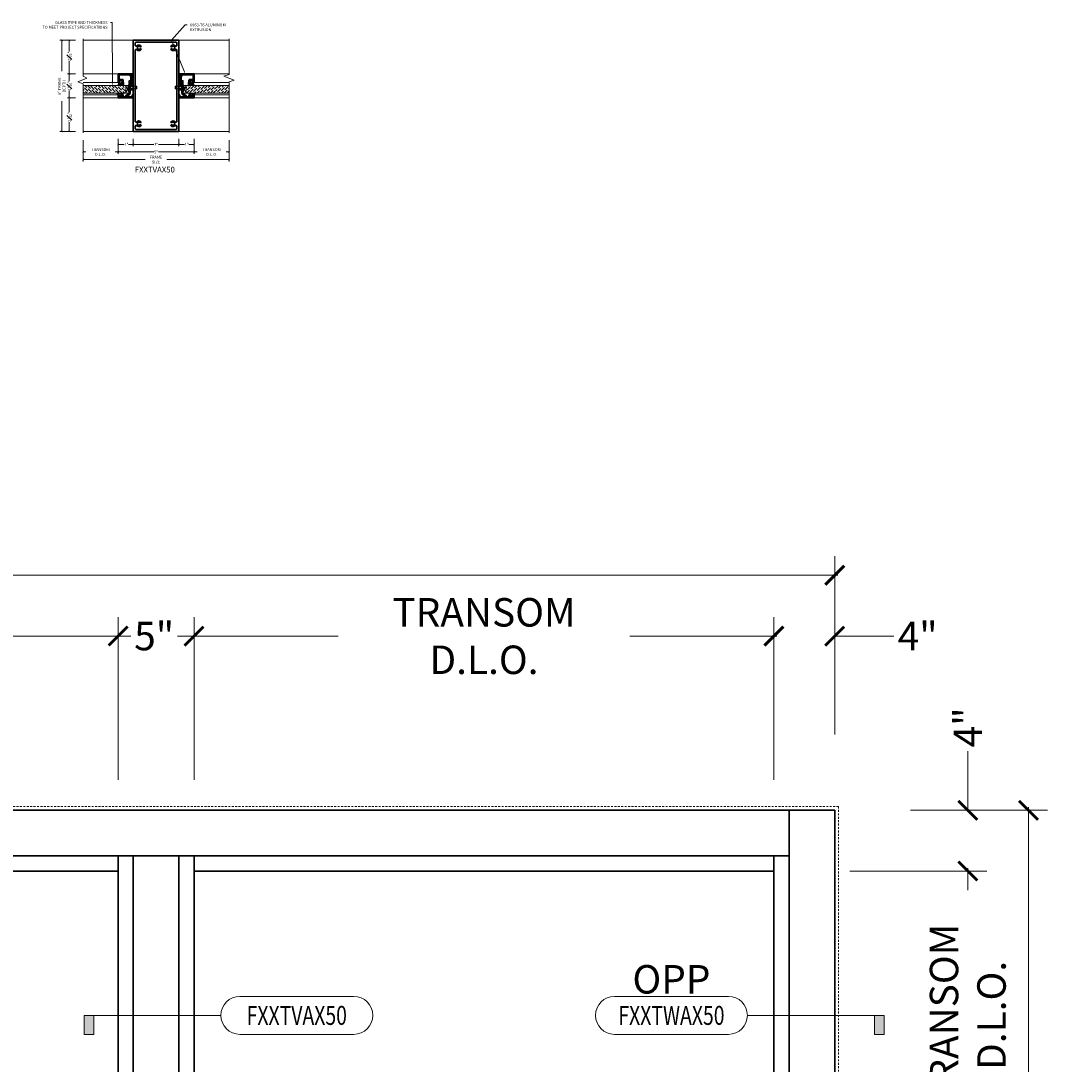
# Model space of a CAD drawing. Units: inches. Extents: x -160 to 1166, y -110 to 174.
# Drawn here: x 977 to 1046, y 103 to 172 of the extents above; entities that cross this region are included whole.
import ezdxf
from ezdxf import colors
from ezdxf.entities.mleader import LeaderData, LeaderLine
from ezdxf.enums import TextEntityAlignment as Align
from ezdxf.math import Vec2, Vec3

# ---------------------------------------------------------------- set-up
doc = ezdxf.new("R2010")
doc.units = ezdxf.units.IN
doc.header["$LTSCALE"] = 0.5
doc.header["$MEASUREMENT"] = 0
doc.linetypes.add('HIDDEN', pattern=[0.375, 0.25, -0.125])
doc.layers.get('Defpoints').update_dxf_attribs({"color": 181, "lineweight": 5})
for name, color, linetype, lineweight in [('001 DAW-DIMENSION', 7, 'Continuous', 13), ('001 DAW-DIMENSION @ 20', 7, 'Continuous', 13), ('002 DAW-ELEV- FRAMING', 33, 'Continuous', 30), ('004 DAW-HIDDEN', 53, 'HIDDEN', 9), ('006 DAW-SECTION DETAILS', 3, 'Continuous', 35), ('007 DAW-MATERIAL BEYOND', 9, 'Continuous', 0), ('008 DAW-HARDWARE', 151, 'Continuous', 13), ('009 DAW-GLASS', 4, 'Continuous', 20)]:
    doc.layers.add(name, color=color, linetype=linetype, lineweight=lineweight)
doc.styles.add('Annotative', font='arial.ttf')
doc.styles.add('DAW-SMALL', font='arial.ttf', dxfattribs={"width": 0.85, "height": 0.09375})
doc.dimstyles.new('NOTES-DIMENSION$0', dxfattribs={"dimtxt": 0.09375, "dimasz": 0.0625, "dimexe": 0.0625, "dimexo": 0.25, "dimgap": 0.03125, "dimtad": 0, "dimdec": 6, "dimzin": 12, "dimdsep": 46, "dimlunit": 5, "dimtxsty": 'DAW-SMALL', "dimblk": 'ARCHTICK', "dimcen": 0, "dimdle": 0.01, "dimclrd": 256, "dimclre": 256, "dimclrt": 256, "dimadec": 0, "dimazin": 2, "dimtfac": 0.85, "dimtdec": 6, "dimtofl": 0, "dimtmove": 0, "dimatfit": 1, "dimfxl": 1, "dimfrac": 1, "dimtolj": 1, "dimtzin": 0, "dimlwd": -1, "dimlwe": -1, "dimarcsym": 0})

# ---------------------------------------------------------------- blocks, each defined once
blk = doc.blocks.new('*U290')
h = blk.add_hatch(color=256)
h.dxf.hatch_style = 1
h.paths.add_polyline_path([(1.4, 0), (1.3375, 0), (1.3375, -0.125), (1.4, -0.125)])
blk.add_line((0.5, 0), (1.4, 0))
blk.add_lwpolyline([(0.375, -0.125, 1), (0.375, 0.125), (-0.375, 0.125, 1), (-0.375, -0.125)], format="xyb", close=True)
blk.add_lwpolyline([(1.4, 0), (1.3375, 0), (1.3375, -0.125), (1.4, -0.125)], close=True)
at = {"style": 'Annotative', "width": 0.75, "flags": 4}
blk.add_attdef('DETAIL', text='', height=0.125, dxfattribs=at).set_placement((0, 0), align=Align.MIDDLE_CENTER)
blk = doc.blocks.new('_ArchTick')
at = {"color": 0, "linetype": 'ByBlock', "const_width": 0.15}
blk.add_lwpolyline([(-0.5, -0.5), (0.5, 0.5)], dxfattribs=at)
blk = doc.blocks.new('*D1297')
at = {"layer": '001 DAW-DIMENSION', "linetype": 'Continuous', "transparency": 16777216}
for p, q in [((910.25, 125), (910.25, 136.722)), ((1030.25, 125), (1030.25, 136.722)), ((910.05, 135.472), (941.419, 135.472)), ((1030.45, 135.472), (955.727, 135.472))]:
    blk.add_line(p, q, dxfattribs=at)
at = {"layer": 'Defpoints', "color": 0, "transparency": 16777216}
for p in [(1030.25, 135.472), (910.25, 120), (1030.25, 120)]:
    blk.add_point(p, dxfattribs=at)
at = {"layer": '001 DAW-DIMENSION', "transparency": 16777216, "xscale": 1.25, "yscale": 1.25, "zscale": 1.25, "rotation": 180}
blk.add_blockref('_ArchTick', (910.25, 135.472), dxfattribs=at)
at = {"layer": '001 DAW-DIMENSION', "transparency": 16777216, "xscale": 1.25, "yscale": 1.25, "zscale": 1.25}
blk.add_blockref('_ArchTick', (1030.25, 135.472), dxfattribs=at)
at = {"layer": '001 DAW-DIMENSION', "transparency": 16777216, "insert": (948.573, 135.472), "char_height": 1.875, "attachment_point": 5, "style": 'DAW-SMALL'}
blk.add_mtext('\\A1;FRAME SIZE', dxfattribs=at)
blk = doc.blocks.new('*D1298')
at = {"layer": '001 DAW-DIMENSION', "linetype": 'Continuous', "transparency": 16777216}
for p, q in [((914.25, 122), (914.25, 132.722)), ((983.063, 122), (983.063, 132.722)), ((914.05, 131.472), (939.062, 131.472)), ((983.263, 131.472), (958.251, 131.472))]:
    blk.add_line(p, q, dxfattribs=at)
at = {"layer": 'Defpoints', "color": 0, "transparency": 16777216}
for p in [(983.063, 131.472), (914.25, 117), (983.063, 117)]:
    blk.add_point(p, dxfattribs=at)
at = {"layer": '001 DAW-DIMENSION', "transparency": 16777216, "xscale": 1.25, "yscale": 1.25, "zscale": 1.25, "rotation": 180}
blk.add_blockref('_ArchTick', (914.25, 131.472), dxfattribs=at)
at = {"layer": '001 DAW-DIMENSION', "transparency": 16777216, "xscale": 1.25, "yscale": 1.25, "zscale": 1.25}
blk.add_blockref('_ArchTick', (983.063, 131.472), dxfattribs=at)
at = {"layer": '001 DAW-DIMENSION', "transparency": 16777216, "insert": (948.656, 131.472), "char_height": 1.875, "attachment_point": 5, "style": 'DAW-SMALL'}
blk.add_mtext('\\A1;TRANSOM D.L.O.', dxfattribs=at)
blk = doc.blocks.new('*D1299')
at = {"layer": '001 DAW-DIMENSION', "linetype": 'Continuous', "transparency": 16777216}
for p, q in [((988.063, 122), (988.063, 132.722)), ((1026.25, 122), (1026.25, 132.722)), ((987.863, 131.472), (997.562, 131.472)), ((1026.45, 131.472), (1016.751, 131.472))]:
    blk.add_line(p, q, dxfattribs=at)
at = {"layer": 'Defpoints', "color": 0, "transparency": 16777216}
for p in [(1026.25, 131.472), (988.063, 117), (1026.25, 117)]:
    blk.add_point(p, dxfattribs=at)
at = {"layer": '001 DAW-DIMENSION', "transparency": 16777216, "xscale": 1.25, "yscale": 1.25, "zscale": 1.25, "rotation": 180}
blk.add_blockref('_ArchTick', (988.063, 131.472), dxfattribs=at)
at = {"layer": '001 DAW-DIMENSION', "transparency": 16777216, "xscale": 1.25, "yscale": 1.25, "zscale": 1.25}
blk.add_blockref('_ArchTick', (1026.25, 131.472), dxfattribs=at)
at = {"layer": '001 DAW-DIMENSION', "transparency": 16777216, "insert": (1007.156, 131.472), "char_height": 1.875, "attachment_point": 5, "style": 'DAW-SMALL'}
blk.add_mtext('\\A1;TRANSOM D.L.O.', dxfattribs=at)
blk = doc.blocks.new('*D1300')
at = {"layer": '001 DAW-DIMENSION', "linetype": 'Continuous', "transparency": 16777216}
for p, q in [((1026.25, 122), (1026.25, 132.722)), ((1030.25, 125), (1030.25, 132.722)), ((1026.25, 131.472), (1025, 131.472)), ((1030.25, 131.472), (1034.14, 131.472))]:
    blk.add_line(p, q, dxfattribs=at)
at = {"layer": 'Defpoints', "color": 0, "transparency": 16777216}
for p in [(1026.25, 131.472), (1030.25, 120), (1026.25, 117)]:
    blk.add_point(p, dxfattribs=at)
at = {"layer": '001 DAW-DIMENSION', "transparency": 16777216, "xscale": 1.25, "yscale": 1.25, "zscale": 1.25}
blk.add_blockref('_ArchTick', (1026.25, 131.472), dxfattribs=at)
at = {"layer": '001 DAW-DIMENSION', "transparency": 16777216, "xscale": 1.25, "yscale": 1.25, "zscale": 1.25, "rotation": 180}
blk.add_blockref('_ArchTick', (1030.25, 131.472), dxfattribs=at)
at = {"layer": '001 DAW-DIMENSION', "transparency": 16777216, "insert": (1035.713, 131.472), "char_height": 1.875, "attachment_point": 5, "style": 'DAW-SMALL'}
blk.add_mtext('\\A1;4"', dxfattribs=at)
blk = doc.blocks.new('*D1304')
at = {"layer": '001 DAW-DIMENSION', "linetype": 'Continuous', "transparency": 16777216}
for p, q in [((1039.014, 96.8), (1039.014, 116.2)), ((1031.25, 116), (1040.264, 116)), ((1031.25, 97), (1040.264, 97))]:
    blk.add_line(p, q, dxfattribs=at)
at = {"layer": 'Defpoints', "color": 0, "transparency": 16777216}
for p in [(1026.25, 116), (1039.014, 116), (1026.25, 97)]:
    blk.add_point(p, dxfattribs=at)
at = {"layer": '001 DAW-DIMENSION', "transparency": 16777216, "xscale": 1.25, "yscale": 1.25, "zscale": 1.25}
for p, rotation in [((1039.014, 116), 90), ((1039.014, 97), 270)]:
    blk.add_blockref('_ArchTick', p, dxfattribs=dict(at, rotation=rotation))
at = {"layer": '001 DAW-DIMENSION', "transparency": 16777216, "insert": (1039.014, 106.5), "char_height": 1.875, "attachment_point": 5, "rotation": 90, "style": 'DAW-SMALL', "bg_fill": 3, "box_fill_scale": 1.25, "bg_fill_color": 256, "bg_fill_true_color": 13158600, "bg_fill_transparency": 0}
blk.add_mtext('\\A1;TRANSOM D.L.O.', dxfattribs=at)
blk = doc.blocks.new('*D1305')
at = {"layer": '001 DAW-DIMENSION', "linetype": 'Continuous', "transparency": 16777216}
for p, q in [((1039.014, 120), (1039.014, 123.89)), ((1035.25, 120), (1040.264, 120)), ((1031.25, 116), (1040.264, 116)), ((1039.014, 116), (1039.014, 114.75))]:
    blk.add_line(p, q, dxfattribs=at)
at = {"layer": 'Defpoints', "color": 0, "transparency": 16777216}
for p in [(1030.25, 120), (1039.014, 120), (1026.25, 116)]:
    blk.add_point(p, dxfattribs=at)
at = {"layer": '001 DAW-DIMENSION', "transparency": 16777216, "xscale": 1.25, "yscale": 1.25, "zscale": 1.25}
for p, rotation in [((1039.014, 120), 270), ((1039.014, 116), 90)]:
    blk.add_blockref('_ArchTick', p, dxfattribs=dict(at, rotation=rotation))
at = {"layer": '001 DAW-DIMENSION', "transparency": 16777216, "insert": (1039.014, 125.463), "char_height": 1.875, "attachment_point": 5, "rotation": 90, "style": 'DAW-SMALL'}
blk.add_mtext('\\A1;4"', dxfattribs=at)
blk = doc.blocks.new('*D1306')
at = {"layer": '001 DAW-DIMENSION', "linetype": 'Continuous', "transparency": 16777216}
for p, q in [((1035.25, 120), (1044.264, 120)), ((1043.014, 120.2), (1043.014, 53.716)), ((1043.014, -0.2), (1043.014, 39.409)), ((1035.25, 0), (1044.264, 0))]:
    blk.add_line(p, q, dxfattribs=at)
at = {"layer": 'Defpoints', "color": 0, "transparency": 16777216}
for p in [(1030.25, 120), (1030.25, 0), (1043.014, 0)]:
    blk.add_point(p, dxfattribs=at)
at = {"layer": '001 DAW-DIMENSION', "transparency": 16777216, "xscale": 1.25, "yscale": 1.25, "zscale": 1.25}
for p, rotation in [((1043.014, 120), 90), ((1043.014, 0), 270)]:
    blk.add_blockref('_ArchTick', p, dxfattribs=dict(at, rotation=rotation))
at = {"layer": '001 DAW-DIMENSION', "transparency": 16777216, "insert": (1043.014, 46.562), "char_height": 1.875, "attachment_point": 5, "rotation": 90, "style": 'DAW-SMALL'}
blk.add_mtext('\\A1;FRAME SIZE', dxfattribs=at)
blk = doc.blocks.new('*D1309')
at = {"layer": '001 DAW-DIMENSION', "linetype": 'Continuous', "transparency": 16777216}
for p, q in [((983.063, 122), (983.063, 132.722)), ((988.063, 122), (988.063, 132.722)), ((982.863, 131.472), (983.897, 131.472)), ((988.263, 131.472), (986.978, 131.472))]:
    blk.add_line(p, q, dxfattribs=at)
at = {"layer": 'Defpoints', "color": 0, "transparency": 16777216}
for p in [(988.063, 131.472), (983.063, 117), (988.063, 117)]:
    blk.add_point(p, dxfattribs=at)
at = {"layer": '001 DAW-DIMENSION', "transparency": 16777216, "xscale": 1.25, "yscale": 1.25, "zscale": 1.25, "rotation": 180}
blk.add_blockref('_ArchTick', (983.063, 131.472), dxfattribs=at)
at = {"layer": '001 DAW-DIMENSION', "transparency": 16777216, "xscale": 1.25, "yscale": 1.25, "zscale": 1.25}
blk.add_blockref('_ArchTick', (988.063, 131.472), dxfattribs=at)
at = {"layer": '001 DAW-DIMENSION', "transparency": 16777216, "insert": (985.438, 131.472), "char_height": 1.875, "attachment_point": 5, "style": 'DAW-SMALL'}
blk.add_mtext('\\A1;5"', dxfattribs=at)
blk = doc.blocks.new('*U288')
h = blk.add_hatch(color=256)
h.dxf.hatch_style = 1
h.paths.add_polyline_path([(-1.4, 0), (-1.3375, 0), (-1.3375, -0.125), (-1.4, -0.125)])
blk.add_line((-0.5, 0), (-1.4, 0))
blk.add_lwpolyline([(-0.375, -0.125, -1), (-0.375, 0.125), (0.375, 0.125, -1), (0.375, -0.125)], format="xyb", close=True)
blk.add_lwpolyline([(-1.4, 0), (-1.3375, 0), (-1.3375, -0.125), (-1.4, -0.125)], close=True)
at = {"style": 'Annotative', "width": 0.75, "flags": 4}
blk.add_attdef('DETAIL', text='', height=0.125, dxfattribs=at).set_placement((0, 0), align=Align.MIDDLE_CENTER)
blk = doc.blocks.new('*D1319')
at = {"layer": '001 DAW-DIMENSION', "linetype": 'Continuous', "transparency": 16777216}
for p, q in [((984.063, 164.198), (984.063, 163.715)), ((987.063, 164.198), (987.063, 163.715)), ((984.043, 163.84), (985.408, 163.84)), ((987.083, 163.84), (985.717, 163.84))]:
    blk.add_line(p, q, dxfattribs=at)
at = {"layer": 'Defpoints', "color": 0, "transparency": 16777216}
for p in [(984.063, 164.698), (987.063, 164.698), (987.063, 163.84)]:
    blk.add_point(p, dxfattribs=at)
at = {"layer": '001 DAW-DIMENSION', "transparency": 16777216, "xscale": 0.125, "yscale": 0.125, "zscale": 0.125, "rotation": 180}
blk.add_blockref('_ArchTick', (984.063, 163.84), dxfattribs=at)
at = {"layer": '001 DAW-DIMENSION', "transparency": 16777216, "xscale": 0.125, "yscale": 0.125, "zscale": 0.125}
blk.add_blockref('_ArchTick', (987.063, 163.84), dxfattribs=at)
at = {"layer": '001 DAW-DIMENSION', "transparency": 16777216, "insert": (985.563, 163.84), "char_height": 0.1875, "attachment_point": 5, "style": 'DAW-SMALL'}
blk.add_mtext('\\A1;3"', dxfattribs=at)
blk = doc.blocks.new('*D1320')
at = {"layer": '001 DAW-DIMENSION', "linetype": 'Continuous', "transparency": 16777216}
for p, q in [((987.063, 164.198), (987.063, 163.715)), ((988.063, 164.197), (988.063, 163.715)), ((987.043, 163.84), (987.434, 163.84)), ((988.083, 163.84), (987.727, 163.84))]:
    blk.add_line(p, q, dxfattribs=at)
at = {"layer": 'Defpoints', "color": 0, "transparency": 16777216}
for p in [(987.063, 164.698), (988.063, 164.697), (987.063, 163.84)]:
    blk.add_point(p, dxfattribs=at)
at = {"layer": '001 DAW-DIMENSION', "transparency": 16777216, "xscale": 0.125, "yscale": 0.125, "zscale": 0.125, "rotation": 180}
blk.add_blockref('_ArchTick', (987.063, 163.84), dxfattribs=at)
at = {"layer": '001 DAW-DIMENSION', "transparency": 16777216, "xscale": 0.125, "yscale": 0.125, "zscale": 0.125}
blk.add_blockref('_ArchTick', (988.063, 163.84), dxfattribs=at)
at = {"layer": '001 DAW-DIMENSION', "transparency": 16777216, "insert": (987.58, 163.84), "char_height": 0.1875, "attachment_point": 5, "style": 'DAW-SMALL'}
blk.add_mtext('\\A1;1"', dxfattribs=at)
blk = doc.blocks.new('*D1321')
at = {"layer": '001 DAW-DIMENSION', "linetype": 'Continuous', "transparency": 16777216}
for p, q in [((988.063, 164.197), (988.063, 163.215)), ((990.373, 164.108), (990.373, 163.215)), ((988.043, 163.34), (988.264, 163.34)), ((990.393, 163.34), (990.183, 163.34))]:
    blk.add_line(p, q, dxfattribs=at)
at = {"layer": 'Defpoints', "color": 0, "transparency": 16777216}
for p in [(988.063, 164.697), (990.373, 164.608), (990.373, 163.34)]:
    blk.add_point(p, dxfattribs=at)
at = {"layer": '001 DAW-DIMENSION', "transparency": 16777216, "xscale": 0.125, "yscale": 0.125, "zscale": 0.125, "rotation": 180}
blk.add_blockref('_ArchTick', (988.063, 163.34), dxfattribs=at)
at = {"layer": '001 DAW-DIMENSION', "transparency": 16777216, "xscale": 0.125, "yscale": 0.125, "zscale": 0.125}
blk.add_blockref('_ArchTick', (990.373, 163.34), dxfattribs=at)
at = {"layer": '001 DAW-DIMENSION', "transparency": 16777216, "insert": (989.223, 163.34), "char_height": 0.1875, "attachment_point": 5, "style": 'DAW-SMALL'}
blk.add_mtext('\\A1;TRANSOM D.L.O.', dxfattribs=at)
blk = doc.blocks.new('*D1322')
at = {"layer": '001 DAW-DIMENSION', "linetype": 'Continuous', "transparency": 16777216}
for p, q in [((980.253, 170.698), (979.225, 170.698)), ((979.35, 170.718), (979.35, 168.654)), ((979.35, 164.678), (979.35, 166.695)), ((980.253, 164.698), (979.225, 164.698))]:
    blk.add_line(p, q, dxfattribs=at)
at = {"layer": 'Defpoints', "color": 0, "transparency": 16777216}
for p in [(980.753, 170.698), (979.35, 164.698), (980.753, 164.698)]:
    blk.add_point(p, dxfattribs=at)
at = {"layer": '001 DAW-DIMENSION', "transparency": 16777216, "xscale": 0.125, "yscale": 0.125, "zscale": 0.125}
for p, rotation in [((979.35, 170.698), 90), ((979.35, 164.698), 270)]:
    blk.add_blockref('_ArchTick', p, dxfattribs=dict(at, rotation=rotation))
at = {"layer": '001 DAW-DIMENSION', "transparency": 16777216, "insert": (979.35, 167.675), "char_height": 0.1875, "attachment_point": 5, "rotation": 90, "style": 'DAW-SMALL'}
blk.add_mtext('\\A1;6" FRAME DEPTH', dxfattribs=at)
blk = doc.blocks.new('*D1323')
at = {"layer": '001 DAW-DIMENSION', "linetype": 'Continuous', "transparency": 16777216}
for p, q in [((980.253, 168.481), (979.725, 168.481)), ((979.85, 168.501), (979.85, 168.011)), ((979.85, 166.894), (979.85, 167.385)), ((980.253, 166.914), (979.725, 166.914))]:
    blk.add_line(p, q, dxfattribs=at)
at = {"layer": 'Defpoints', "color": 0, "transparency": 16777216}
for p in [(979.85, 168.481), (980.753, 168.481), (980.753, 166.914)]:
    blk.add_point(p, dxfattribs=at)
at = {"layer": '001 DAW-DIMENSION', "transparency": 16777216, "xscale": 0.125, "yscale": 0.125, "zscale": 0.125}
for p, rotation in [((979.85, 168.481), 90), ((979.85, 166.914), 270)]:
    blk.add_blockref('_ArchTick', p, dxfattribs=dict(at, rotation=rotation))
at = {"layer": '001 DAW-DIMENSION', "transparency": 16777216, "insert": (979.85, 167.698), "char_height": 0.1875, "attachment_point": 5, "rotation": 90, "style": 'DAW-SMALL'}
blk.add_mtext('\\A1;1{\\H0.85x;\\S9#16;}"', dxfattribs=at)
blk = doc.blocks.new('*D1324')
at = {"layer": '001 DAW-DIMENSION', "linetype": 'Continuous', "transparency": 16777216}
for p, q in [((980.253, 166.914), (979.725, 166.914)), ((979.85, 166.934), (979.85, 165.962)), ((979.85, 164.678), (979.85, 165.309)), ((980.253, 164.698), (979.725, 164.698))]:
    blk.add_line(p, q, dxfattribs=at)
at = {"layer": 'Defpoints', "color": 0, "transparency": 16777216}
for p in [(979.85, 166.914), (980.753, 166.914), (980.753, 164.698)]:
    blk.add_point(p, dxfattribs=at)
at = {"layer": '001 DAW-DIMENSION', "transparency": 16777216, "xscale": 0.125, "yscale": 0.125, "zscale": 0.125}
for p, rotation in [((979.85, 166.914), 90), ((979.85, 164.698), 270)]:
    blk.add_blockref('_ArchTick', p, dxfattribs=dict(at, rotation=rotation))
at = {"layer": '001 DAW-DIMENSION', "transparency": 16777216, "insert": (979.85, 165.635), "char_height": 0.1875, "attachment_point": 5, "rotation": 90, "style": 'DAW-SMALL'}
blk.add_mtext('\\A1;2{\\H0.85x;\\S7#32;}"', dxfattribs=at)
blk = doc.blocks.new('*D1325')
at = {"layer": '001 DAW-DIMENSION', "linetype": 'Continuous', "transparency": 16777216}
for p, q in [((980.253, 170.698), (979.725, 170.698)), ((979.85, 170.718), (979.85, 169.962)), ((979.85, 168.461), (979.85, 169.309)), ((980.253, 168.481), (979.725, 168.481))]:
    blk.add_line(p, q, dxfattribs=at)
at = {"layer": 'Defpoints', "color": 0, "transparency": 16777216}
for p in [(980.753, 170.698), (979.85, 168.481), (980.753, 168.481)]:
    blk.add_point(p, dxfattribs=at)
at = {"layer": '001 DAW-DIMENSION', "transparency": 16777216, "xscale": 0.125, "yscale": 0.125, "zscale": 0.125}
for p, rotation in [((979.85, 170.698), 90), ((979.85, 168.481), 270)]:
    blk.add_blockref('_ArchTick', p, dxfattribs=dict(at, rotation=rotation))
at = {"layer": '001 DAW-DIMENSION', "transparency": 16777216, "insert": (979.85, 169.635), "char_height": 0.1875, "attachment_point": 5, "rotation": 90, "style": 'DAW-SMALL'}
blk.add_mtext('\\A1;2{\\H0.85x;\\S7#32;}"', dxfattribs=at)
blk = doc.blocks.new('*D1326')
at = {"layer": '001 DAW-DIMENSION', "linetype": 'Continuous', "transparency": 16777216}
for p, q in [((980.753, 164.108), (980.753, 162.715)), ((990.373, 164.108), (990.373, 162.715)), ((980.733, 162.84), (984.847, 162.84)), ((990.393, 162.84), (986.278, 162.84))]:
    blk.add_line(p, q, dxfattribs=at)
at = {"layer": 'Defpoints', "color": 0, "transparency": 16777216}
for p in [(980.753, 164.608), (990.373, 164.608), (990.373, 162.84)]:
    blk.add_point(p, dxfattribs=at)
at = {"layer": '001 DAW-DIMENSION', "transparency": 16777216, "xscale": 0.125, "yscale": 0.125, "zscale": 0.125, "rotation": 180}
blk.add_blockref('_ArchTick', (980.753, 162.84), dxfattribs=at)
at = {"layer": '001 DAW-DIMENSION', "transparency": 16777216, "xscale": 0.125, "yscale": 0.125, "zscale": 0.125}
blk.add_blockref('_ArchTick', (990.373, 162.84), dxfattribs=at)
at = {"layer": '001 DAW-DIMENSION', "transparency": 16777216, "insert": (985.563, 162.84), "char_height": 0.1875, "attachment_point": 5, "style": 'DAW-SMALL'}
blk.add_mtext('\\A1;FRAME SIZE', dxfattribs=at)
blk = doc.blocks.new('*D1327')
at = {"layer": '001 DAW-DIMENSION', "linetype": 'Continuous', "transparency": 16777216}
for p, q in [((983.062, 164.197), (983.062, 163.715)), ((984.063, 164.198), (984.063, 163.715)), ((983.042, 163.84), (983.462, 163.84)), ((984.083, 163.84), (983.756, 163.84))]:
    blk.add_line(p, q, dxfattribs=at)
at = {"layer": 'Defpoints', "color": 0, "transparency": 16777216}
for p in [(983.062, 164.697), (984.063, 164.698), (984.063, 163.84)]:
    blk.add_point(p, dxfattribs=at)
at = {"layer": '001 DAW-DIMENSION', "transparency": 16777216, "xscale": 0.125, "yscale": 0.125, "zscale": 0.125, "rotation": 180}
blk.add_blockref('_ArchTick', (983.062, 163.84), dxfattribs=at)
at = {"layer": '001 DAW-DIMENSION', "transparency": 16777216, "xscale": 0.125, "yscale": 0.125, "zscale": 0.125}
blk.add_blockref('_ArchTick', (984.063, 163.84), dxfattribs=at)
at = {"layer": '001 DAW-DIMENSION', "transparency": 16777216, "insert": (983.609, 163.84), "char_height": 0.1875, "attachment_point": 5, "style": 'DAW-SMALL'}
blk.add_mtext('\\A1;1"', dxfattribs=at)
blk = doc.blocks.new('*D1328')
at = {"layer": '001 DAW-DIMENSION', "linetype": 'Continuous', "transparency": 16777216}
for p, q in [((980.753, 164.108), (980.753, 163.215)), ((983.062, 164.197), (983.062, 163.215)), ((980.733, 163.34), (980.941, 163.34)), ((983.082, 163.34), (982.86, 163.34))]:
    blk.add_line(p, q, dxfattribs=at)
at = {"layer": 'Defpoints', "color": 0, "transparency": 16777216}
for p in [(980.753, 164.608), (983.062, 164.697), (980.753, 163.34)]:
    blk.add_point(p, dxfattribs=at)
at = {"layer": '001 DAW-DIMENSION', "transparency": 16777216, "xscale": 0.125, "yscale": 0.125, "zscale": 0.125, "rotation": 180}
blk.add_blockref('_ArchTick', (980.753, 163.34), dxfattribs=at)
at = {"layer": '001 DAW-DIMENSION', "transparency": 16777216, "xscale": 0.125, "yscale": 0.125, "zscale": 0.125}
blk.add_blockref('_ArchTick', (983.062, 163.34), dxfattribs=at)
at = {"layer": '001 DAW-DIMENSION', "transparency": 16777216, "insert": (981.9, 163.34), "char_height": 0.1875, "attachment_point": 5, "style": 'DAW-SMALL'}
blk.add_mtext('\\A1;TRANSOM D.L.O.', dxfattribs=at)
blk = doc.blocks.new('*D1329')
at = {"layer": '001 DAW-DIMENSION', "linetype": 'Continuous', "transparency": 16777216}
for p, q in [((983.062, 164.197), (983.062, 163.215)), ((988.063, 164.197), (988.063, 163.215)), ((983.042, 163.34), (985.408, 163.34)), ((988.083, 163.34), (985.717, 163.34))]:
    blk.add_line(p, q, dxfattribs=at)
at = {"layer": 'Defpoints', "color": 0, "transparency": 16777216}
for p in [(983.062, 164.697), (988.063, 164.697), (988.063, 163.34)]:
    blk.add_point(p, dxfattribs=at)
at = {"layer": '001 DAW-DIMENSION', "transparency": 16777216, "xscale": 0.125, "yscale": 0.125, "zscale": 0.125, "rotation": 180}
blk.add_blockref('_ArchTick', (983.062, 163.34), dxfattribs=at)
at = {"layer": '001 DAW-DIMENSION', "transparency": 16777216, "xscale": 0.125, "yscale": 0.125, "zscale": 0.125}
blk.add_blockref('_ArchTick', (988.063, 163.34), dxfattribs=at)
at = {"layer": '001 DAW-DIMENSION', "transparency": 16777216, "insert": (985.563, 163.34), "char_height": 0.1875, "attachment_point": 5, "style": 'DAW-SMALL'}
blk.add_mtext('\\A1;5"', dxfattribs=at)
blk = doc.blocks.new('*U624')
at = {"layer": '006 DAW-SECTION DETAILS'}
blk.add_lwpolyline([(-3, -3), (-3, 3), (0, 3), (0, -3)], close=True, dxfattribs=at)
blk.add_lwpolyline([(-0.195, -2.394), (-0.188, -2.394, 0.414214), (-0.125, -2.332), (-0.125, 2.332, 0.414214), (-0.188, 2.394), (-0.195, 2.394, 0.207439), (-0.241, 2.374, -0.426793), (-0.506, 2.371, -1), (-0.451, 2.426, 2.448775), (-0.451, 2.574, -1), (-0.506, 2.629, -0.426793), (-0.241, 2.626, 0.207439), (-0.195, 2.606), (-0.188, 2.606, 0.414214), (-0.125, 2.668), (-0.125, 2.812, 0.414214), (-0.188, 2.875), (-2.812, 2.875, 0.414214), (-2.875, 2.812), (-2.875, 2.668, 0.414214), (-2.812, 2.606), (-2.805, 2.606, 0.207439), (-2.759, 2.626, -0.426793), (-2.494, 2.629, -1), (-2.549, 2.574, 2.448775), (-2.549, 2.426, -1), (-2.494, 2.371, -0.426793), (-2.759, 2.374, 0.207439), (-2.805, 2.394), (-2.812, 2.394, 0.414214), (-2.875, 2.332), (-2.875, -2.332, 0.414214), (-2.812, -2.394), (-2.805, -2.394, 0.207439), (-2.759, -2.374, -0.426793), (-2.494, -2.371, -1), (-2.549, -2.426, 2.448775), (-2.549, -2.574, -1), (-2.494, -2.629, -0.426793), (-2.759, -2.626, 0.207439), (-2.805, -2.606), (-2.812, -2.606, 0.414214), (-2.875, -2.668), (-2.875, -2.812, 0.414214), (-2.812, -2.875), (-0.188, -2.875, 0.414214), (-0.125, -2.812), (-0.125, -2.668, 0.414214), (-0.188, -2.606), (-0.195, -2.606, 0.207439), (-0.241, -2.626, -0.426793), (-0.506, -2.629, -1), (-0.451, -2.574, 2.448775), (-0.451, -2.426, -1), (-0.506, -2.371, -0.426793), (-0.241, -2.374, 0.207439)], format="xyb", close=True, dxfattribs=at)
blk = doc.blocks.new('*U1229')
at = {"layer": '004 DAW-HIDDEN'}
for p, q in [((-0.063, -0.06), (-0.081, 0)), ((0.063, -0.06), (0.081, 0)), ((-0.081, -0.06), (0.081, -0.06)), ((-0.063, -0.48), (-0.063, -0.06)), ((0.063, -0.48), (0.063, -0.06))]:
    blk.add_line(p, q, dxfattribs=at)
at = {"layer": '008 DAW-HARDWARE'}
blk.add_line((-0.081, -0.48), (0.081, -0.48), dxfattribs=at)
blk.add_lwpolyline([(-0.192, 0.01, -0.198684), (-0.027, 0.101), (-0.027, 0.051), (0.027, 0.051), (0.027, 0.101, -0.198513), (0.192, 0.01)], format="xyb", dxfattribs=at)
blk.add_lwpolyline([(-0.192, 0), (0.192, 0), (0.192, 0.01), (-0.192, 0.01)], close=True, dxfattribs=at)
blk.add_lwpolyline([(-0.081, 0), (-0.081, -0.48), (-0.061, -0.5), (0.061, -0.5), (0.081, -0.48), (0.081, 0)], dxfattribs=at)
blk = doc.blocks.new('*U804')
at = {"layer": '009 DAW-GLASS'}
h = blk.add_hatch(dxfattribs=at)
h.set_pattern_fill('ANSI36', color=256)
h.set_pattern_definition([(45, (2e-05, 0.81962), (0.066291, 0.243068), [0.3125, -0.0625, 0, -0.0625])])
h.paths.add_polyline_path([(0.01, 3.31), (-0.49, 3.31), (-0.49, 0.493), (0.01, 0.493)])
at = {"layer": '006 DAW-SECTION DETAILS'}
for points in [[(-0.594, 0.933, -0.575627), (-0.64, 0.906, -0.002581), (-0.696, 0.938, 0.577351), (-0.719, 0.925), (-0.719, 0.744, 0.57735), (-0.696, 0.731), (-0.64, 0.763, -0.578795), (-0.594, 0.736), (-0.594, 0.684, -0.414214), (-0.608, 0.669), (-0.69, 0.669, 0.414214), (-0.721, 0.638), (-0.721, 0.575, 0.316437), (-0.68, 0.516, -0.177394), (-0.64, 0.483), (-0.532, 0.295, 0.26795), (-0.478, 0.264), (-0.126, 0.264), (-0.116, 0.254), (-0.106, 0.264), (0.332, 0.264, -0.414214), (0.27, 0.202), (0.039, 0.202, 0.414214), (0.024, 0.187), (0.024, 0.077, 0.414214), (0.039, 0.062), (0.681, 0.062), (0.673, 0.108), (0.719, 0.096), (0.719, 0), (0.04, 0, -0.414214), (-0.038, 0.078), (-0.038, 0.187, 0.414214), (-0.053, 0.202), (-0.179, 0.202, 0.414214), (-0.194, 0.187), (-0.194, 0.031, -0.999998), (-0.256, 0.031), (-0.256, 0.187, 0.414214), (-0.271, 0.202), (-0.477, 0.202, -0.26795), (-0.586, 0.265), (-0.694, 0.452, 0.767322), (-0.721, 0.444), (-0.721, 0.062), (-0.596, 0.062), (-0.596, 0), (-0.784, 0), (-0.784, 1), (-0.594, 1)], [(0.219, 0.933, 0.57931), (0.265, 0.906), (0.321, 0.938, -0.57735), (0.344, 0.925), (0.344, 0.744, -0.57735), (0.321, 0.731), (0.265, 0.763, 0.578299), (0.219, 0.736), (0.219, 0.684, 0.414214), (0.234, 0.669), (0.378, 0.669, 0.414214), (0.409, 0.7), (0.409, 0.907, -0.414214), (0.44, 0.938), (0.691, 0.938, -0.414214), (0.722, 0.907), (0.722, 0.231, -0.414213), (0.691, 0.2), (0.66, 0.2, 0.339695), (0.6, 0.154), (0.235, 0.154), (0.154, 0.176, 1.179504), (0.115, 0.179, 0.715783), (0.119, 0.121), (0.227, 0.092), (0.622, 0.092, 0.252128), (0.674, 0.062), (0.663, 0.121, -0.460861), (0.678, 0.138), (0.719, 0.138, -0.414214), (0.734, 0.123), (0.734, 0.05, 0.414212), (0.784, 0), (0.784, 0), (0.784, 0.17), (0.784, 1), (0.219, 1)]]:
    blk.add_lwpolyline(points, format="xyb", close=True, dxfattribs=at)
at = {"layer": '007 DAW-MATERIAL BEYOND'}
for p, q in [((-0.784, 1), (-0.784, 3.31)), ((-0.594, 1), (-0.594, 3.31)), ((0.219, 1), (0.219, 3.31)), ((0.784, 1), (0.784, 3.31)), ((-0.49, 0.493), (0.01, 0.264)), ((0.01, 0.493), (-0.49, 0.264))]:
    blk.add_line(p, q, dxfattribs=at)
blk.add_lwpolyline([(-0.49, 0.493), (0.01, 0.493), (0.01, 0.264), (-0.49, 0.264)], close=True, dxfattribs=at)
at = {"layer": '008 DAW-HARDWARE'}
for points in [[(-0.506, 1.065, 0.477037), (-0.518, 1.075, -0.169063), (-0.58, 1.006, 0.378809), (-0.588, 0.995), (-0.569, 0.89, -0.346242), (-0.579, 0.874), (-0.633, 0.874), (-0.634, 0.904, 0.608656), (-0.647, 0.91), (-0.68, 0.873, 0.378617), (-0.68, 0.77), (-0.647, 0.734, 0.608656), (-0.634, 0.739), (-0.633, 0.769), (-0.578, 0.769), (-0.578, 0.684, 1), (-0.538, 0.684), (-0.538, 0.739, 0.175364), (-0.506, 0.967)], [(-0.645, 0.844, 0.341999), (-0.664, 0.829, 0.127017), (-0.664, 0.814, 0.341999), (-0.645, 0.799), (-0.586, 0.799, 0.414214), (-0.578, 0.807), (-0.578, 0.836, 0.414214), (-0.586, 0.844)], [(0.296, 0.78), (0.319, 0.729, 0.712276), (0.337, 0.731, 0.094501), (0.337, 0.919, 0.712276), (0.319, 0.92), (0.296, 0.87), (0.216, 0.887), (0.216, 0.971), (0.203, 0.97, -0.174477), (0.01, 1.029), (0.01, 0.985, -0.01157), (0.076, 0.944), (0.076, 0.824), (0.01, 0.858), (0.01, 0.801), (0.074, 0.768), (0.074, 0.677), (0.01, 0.711), (0.01, 0.64), (0.029, 0.621), (0.216, 0.621), (0.216, 0.762)], [(0.169, 0.683, -1), (0.139, 0.683), (0.122, 0.683), (0.122, 0.909), (0.139, 0.909, -1), (0.169, 0.909), (0.185, 0.909), (0.185, 0.683)]]:
    blk.add_lwpolyline(points, format="xyb", close=True, dxfattribs=at)
at = {"layer": '009 DAW-GLASS'}
blk.add_lwpolyline([(0.01, 3.31), (-0.49, 3.31), (-0.49, 0.493), (0.01, 0.493)], close=True, dxfattribs=at)
at = {"layer": '008 DAW-HARDWARE'}
blk.add_blockref('*U1229', (-0.116, 0.264), dxfattribs=at)

msp = doc.modelspace()

# ---------------------------------------------------------------- linework, layer by layer
at = {"layer": '001 DAW-DIMENSION', "linetype": 'Continuous'}
for points in [[(980.7525, 170.7875068), (980.7525, 168.3226943), (981.0039347, 168.1976943), (980.4090653, 167.9476943), (980.7525, 167.8226943), (980.7525, 164.6075068)], [(990.3725, 164.6083342), (990.3725, 167.9485217), (990.7159347, 168.0735217), (990.0290653, 168.3235217), (990.3725, 168.4485217), (990.3725, 170.7875068)]]:
    msp.add_lwpolyline(points, dxfattribs=at)
at = {"layer": '002 DAW-ELEV- FRAMING'}
for p, q in [((983.0625, 96), (983.0625, 117)), ((984.0625, 96), (984.0625, 117)), ((987.0625, 96), (987.0625, 117)), ((988.0625, 96), (988.0625, 117))]:
    msp.add_line(p, q, dxfattribs=at)
for points in [[(913.25, 120), (1027.25, 120), (1027.25, 117), (913.25, 117)], [(1030.25, 120), (1027.25, 120), (1027.25, 0), (1030.25, 0)], [(1027.25, 117), (1026.25, 117), (1026.25, 96), (1027.25, 96)]]:
    msp.add_lwpolyline(points, close=True, dxfattribs=at)
msp.add_lwpolyline([(983.0625, 116), (914.25, 116), (914.25, 117), (1026.25, 117), (1026.25, 116), (988.0625, 116)], dxfattribs=at)
at = {"layer": '004 DAW-HIDDEN'}
msp.add_lwpolyline([(910, 0), (910, 120.25), (1030.5, 120.25), (1030.5, 0)], dxfattribs=at)
at = {"layer": '007 DAW-MATERIAL BEYOND'}
for p, q in [((984.1525, 170.6973967), (980.7525, 170.6973967)), ((986.9725, 170.6973967), (990.3725, 170.6973967)), ((984.1525, 164.6973967), (980.7525, 164.6973967)), ((986.9725, 164.6973967), (990.3725, 164.6973967))]:
    msp.add_line(p, q, dxfattribs=at)

# ---------------------------------------------------------------- block references
at = {"layer": '001 DAW-DIMENSION @ 20'}
ref = msp.add_blockref('*U288', (994.8304207, 106.5), dxfattribs=dict(at, xscale=10, yscale=10, zscale=10))
ref.add_attrib('DETAIL', 'FXXTVAX50', dxfattribs={"layer": '0', "height": 1.25, "style": 'Annotative', "width": 0.75}).set_placement((994.8304207, 106.5), align=Align.MIDDLE_CENTER)
ref = msp.add_blockref('*U290', (1019.5, 106.5), dxfattribs=dict(at, xscale=10, yscale=10, zscale=10))
ref.add_attrib('DETAIL', 'FXXTWAX50', dxfattribs={"layer": '0', "height": 1.25, "style": 'Annotative', "width": 0.75}).set_placement((1019.5, 106.5), align=Align.MIDDLE_CENTER)
at = {"layer": '006 DAW-SECTION DETAILS'}
msp.add_blockref('*U624', (987.0625, 167.697824), dxfattribs=at)
at = {"layer": '006 DAW-SECTION DETAILS', "rotation": 90}
msp.add_blockref('*U804', (984.062125, 167.697824), dxfattribs=at)
at = {"layer": '006 DAW-SECTION DETAILS', "xscale": -1, "rotation": 270}
msp.add_blockref('*U804', (987.062875, 167.697824), dxfattribs=at)

# ---------------------------------------------------------------- texts
at = {"layer": '001 DAW-DIMENSION', "insert": (1019.5, 107.9375), "char_height": 1.875, "attachment_point": 8, "style": 'Annotative'}
msp.add_mtext_dynamic_manual_height_columns('OPP', width=6.723805469, gutter_width=9.375, heights=[0], dxfattribs=at)
at = {"layer": 'Defpoints', "insert": (985.4822837, 162.1779497), "char_height": 0.375, "attachment_point": 5, "style": 'DAW-SMALL'}
msp.add_mtext_dynamic_manual_height_columns('FXXTVAX50', width=6.179320818, gutter_width=2.5, heights=[0], dxfattribs=at)

# ---------------------------------------------------------------- dimensions: what is measured, and where the dimension line sits
at = {"layer": '001 DAW-DIMENSION'}
for base, p1, p2, angle, text, picture, middle in [((979.3495, 164.6975068), (980.7525, 170.6975068), (980.7525, 164.6975068), 90, '<> FRAME DEPTH', '*D1322', (979.3495, 167.6748982)), ((980.7525, 163.3401841), (983.062125, 164.6973967), (980.7525, 164.6083342), 180, 'TRANSOM D.L.O.', '*D1328', (981.9002418, 163.3401841))]:
    dim = msp.add_linear_dim(base=base, p1=p1, p2=p2, angle=angle, text=text, dimstyle='NOTES-DIMENSION$0', override={"dimpost": '"'}, dxfattribs=at)
    dim.commit()
    dim.dimension.update_dxf_attribs({"geometry": picture, "text_midpoint": middle, "dimtype": 160})
for base, p1, p2, angle, picture, middle in [((979.8495, 168.4813619), (980.7525, 170.6975068), (980.7525, 168.4813619), 90, '*D1325', (979.8495, 169.6351943)), ((979.8495, 168.4813619), (980.7525, 166.914324), (980.7525, 168.4813619), 90, '*D1323', (979.8495, 167.6976943)), ((979.8495, 166.914324), (980.7525, 164.6975068), (980.7525, 166.914324), 90, '*D1324', (979.8495, 165.6351943)), ((984.0625, 163.8401841), (983.062125, 164.6973967), (984.0625, 164.697824), 180, '*D1327', (983.6089424, 163.8401841)), ((987.0625, 163.8401841), (984.0625, 164.697824), (987.0625, 164.697824), 180, '*D1319', (985.5625, 163.8401841))]:
    dim = msp.add_linear_dim(base=base, p1=p1, p2=p2, angle=angle, dimstyle='NOTES-DIMENSION$0', override={"dimpost": '"'}, dxfattribs=at)
    dim.commit()
    dim.dimension.update_dxf_attribs({"geometry": picture, "text_midpoint": middle, "dimtype": 160})
for base, p1, p2, text, picture, middle in [((990.3725, 162.8401841), (980.7525, 164.6075068), (990.3725, 164.6083342), 'FRAME SIZE', '*D1326', (985.5625, 162.8401841)), ((990.3725, 163.3401841), (988.062875, 164.6973967), (990.3725, 164.6083342), 'TRANSOM D.L.O.', '*D1321', (989.2231542, 163.3401841)), ((1030.25, 135.4717098), (910.25, 120), (1030.25, 120), 'FRAME SIZE', '*D1297', (948.5729166, 135.4717098)), ((983.0625, 131.4717098), (914.25, 117), (983.0625, 117), 'TRANSOM D.L.O.', '*D1298', (948.65625, 131.4717098)), ((1026.25, 131.4717098), (988.0625, 117), (1026.25, 117), 'TRANSOM D.L.O.', '*D1299', (1007.15625, 131.4717098))]:
    dim = msp.add_linear_dim(base=base, p1=p1, p2=p2, text=text, dimstyle='NOTES-DIMENSION$0', override={"dimpost": '"'}, dxfattribs=at)
    dim.commit()
    dim.dimension.update_dxf_attribs({"geometry": picture, "text_midpoint": middle, "dimtype": 160})
for base, p1, p2, override, picture, middle in [((988.062875, 163.3401841), (983.062125, 164.6973967), (988.062875, 164.6973967), {"dimpost": '"'}, '*D1329', (985.5625, 163.3401841)), ((987.0625, 163.8401841), (988.062875, 164.6973967), (987.0625, 164.697824), {"dimpost": '"'}, '*D1320', (987.5801229, 163.8401841)), ((988.0625, 131.4717098), (983.0625, 117), (988.0625, 117), {"dimpost": '"', "dimtfill": 0}, '*D1309', (985.4375, 131.4717098)), ((1026.25, 131.4717098), (1030.25, 120), (1026.25, 117), {"dimpost": '"'}, '*D1300', (1035.7133356, 131.4717098))]:
    dim = msp.add_linear_dim(base=base, p1=p1, p2=p2, dimstyle='NOTES-DIMENSION$0', override=override, dxfattribs=at)
    dim.commit()
    dim.dimension.update_dxf_attribs({"geometry": picture, "text_midpoint": middle, "dimtype": 160})

# ---------------------------------------------------------------- leaders
ml = msp.add_multileader_mtext('Standard', dxfattribs=at)
ml.set_content('GLASS TYPE AND THICKNESS\\PTO MEET PROJECT SPECIFICATIONS', color=256, style='DAW-SMALL')
ml.set_leader_properties(color=256, linetype='Continuous', lineweight=5)
ml.build(insert=Vec2(0, 0))
ml.multileader.update_dxf_attribs({"dogleg_length": 0.0625, "arrow_head_size": 0.186, "scale": 2})
ctx = ml.context
ctx.base_point, ctx.scale, ctx.char_height, ctx.arrow_head_size, ctx.landing_gap_size, ctx.plane_origin = Vec3(978.1926938, 171.8636005), 2, 0.1875, 0.186, 0.186, Vec3(977.4872212, 168.148206)
ctx.text_align_type = 2
notes = []
notes.append((ctx, [(1, (1, 1, 0), (982.6808091, 171.8636005), (-1, 0), 0.125, [(0, [(982.7025, 167.7079671)], 0, [])])]))
ctx.mtext.insert, ctx.mtext.alignment, ctx.mtext.flow_direction = Vec3(982.3698091, 171.9589492), 3, 5
ml = msp.add_multileader_mtext('Standard', dxfattribs=at)
ml.set_content('\\A1;6063-T6 ALUMINUM EXTRUSION', color=256, style='DAW-SMALL')
ml.set_leader_properties(color=256, linetype='Continuous', lineweight=5)
ml.build(insert=Vec2(0, 0))
ml.multileader.update_dxf_attribs({"dogleg_length": 0.0625, "arrow_head_size": 0.186, "scale": 2})
ctx = ml.context
ctx.base_point, ctx.scale, ctx.char_height, ctx.arrow_head_size, ctx.landing_gap_size, ctx.plane_origin = Vec3(987.6144089, 171.7031674), 2, 0.1875, 0.186, 0.186, Vec3(987.4894089, 170.697449)
notes.append((ctx, [(0, (1, 1, 0), (987.4894089, 171.7031674), (1, 0), 0.125, [(1, [(987.4894089, 168.4809869), (986.5793121, 170.697824)], 0, [])])]))
ctx.mtext.insert, ctx.mtext.flow_direction = Vec3(987.8004089, 171.79858), 5
for ctx, leaders in notes:
    for number, flags, end, landing, length, lines in leaders:
        leader = LeaderData()
        leader.index, (leader.has_last_leader_line, leader.has_dogleg_vector, leader.attachment_direction) = number, flags
        leader.last_leader_point, leader.dogleg_vector, leader.dogleg_length = Vec3(end), Vec3(landing), length
        for number, points, colour, breaks in lines:
            line = LeaderLine()
            line.index, line.vertices, line.color, line.breaks = number, Vec3.list(points), colors.encode_raw_color(colour), breaks
            leader.lines.append(line)
        ctx.leaders.append(leader)

# ---------------------------------------------------------------- next in the draw order: dimensions: what is measured, and where the dimension line sits
dim = msp.add_linear_dim(base=(1039.0143087, 116), p1=(1026.25, 97), p2=(1026.25, 116), angle=90, text='TRANSOM D.L.O.', dimstyle='NOTES-DIMENSION$0', override={"dimpost": '"', "dimtfill": 1}, dxfattribs=at)
dim.commit()
dim.dimension.update_dxf_attribs({"geometry": '*D1304', "text_midpoint": (1039.0143087, 106.5), "dimtype": 160})

# ---------------------------------------------------------------- next in the draw order: dimensions: what is measured, and where the dimension line sits
dim = msp.add_linear_dim(base=(1039.0143087, 120), p1=(1026.25, 116), p2=(1030.25, 120), angle=90, dimstyle='NOTES-DIMENSION$0', override={"dimpost": '"'}, dxfattribs=at)
dim.commit()
dim.dimension.update_dxf_attribs({"geometry": '*D1305', "text_midpoint": (1039.0143087, 125.4633356), "dimtype": 160})
dim = msp.add_linear_dim(base=(1043.0143087, 0), p1=(1030.25, 120), p2=(1030.25, 0), angle=90, text='FRAME SIZE', dimstyle='NOTES-DIMENSION$0', override={"dimpost": '"'}, dxfattribs=at)
dim.commit()
dim.dimension.update_dxf_attribs({"geometry": '*D1306', "text_midpoint": (1043.0143087, 46.5625), "dimtype": 160})

doc.saveas('drawing.dxf')
